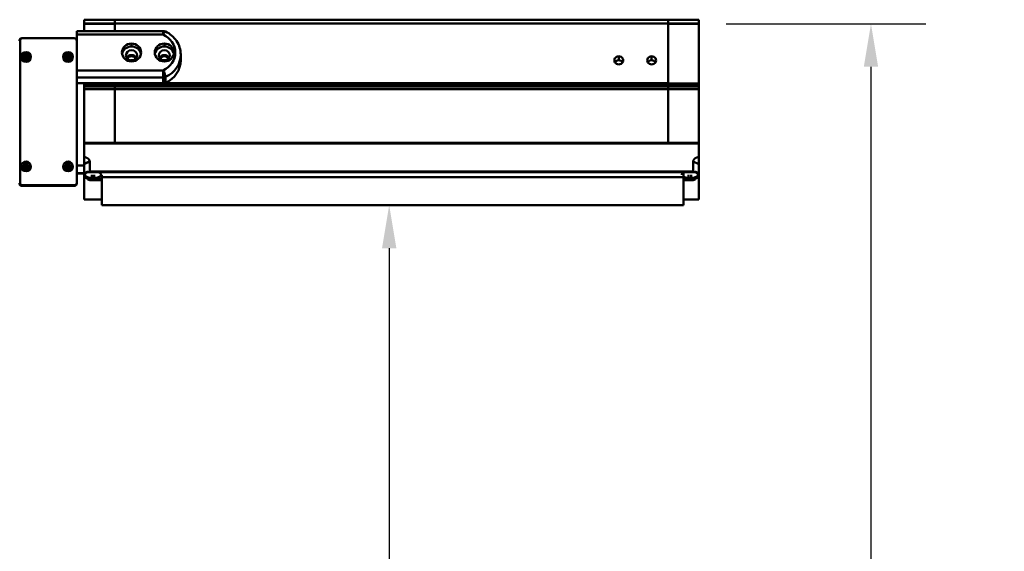
# Model space of a CAD drawing. Extents: x 1 to 169, y 2 to 106.
# Drawn here: x 50 to 72, y 59 to 71 of the extents above; entities that cross this region are included whole.
import ezdxf

# ---------------------------------------------------------------- set-up
doc = ezdxf.new("R2010")
doc.units = 0
doc.header["$LTSCALE"] = 10
doc.header["$MEASUREMENT"] = 0
for name, color, linetype, lineweight in [('Dimensions(ANSI)', 7, 'Continuous', 25), ('Visible Edges(ANSI)', 7, 'Continuous', 50), ('Visible Tangent Edges(ANSI)', 7, 'Continuous', 50)]:
    doc.layers.add(name, color=color, linetype=linetype, lineweight=lineweight)
doc.styles.add('DEFAULT-ANSI~0', font='ARIAL.TTF')
doc.dimstyles.new('MY-DEFAULT-ANSI', dxfattribs={"dimscale": 10, "dimtxt": 0.12, "dimasz": 0.098425, "dimexe": 0.125, "dimexo": 0.0625, "dimgap": 0.031496, "dimtad": 0, "dimtih": 1, "dimtoh": 1, "dimdec": 1, "dimrnd": 1e-08, "dimzin": 4, "dimdsep": 46, "dimtxsty": 'DEFAULT-ANSI~0', "dimcen": 0.09, "dimdle": 0.393701, "dimclrd": 256, "dimclre": 256, "dimclrt": 256, "dimadec": 0, "dimazin": 1, "dimtfac": 1, "dimtofl": 0, "dimtmove": 0, "dimatfit": 3, "dimfxl": 0, "dimtolj": 1, "dimtzin": 4, "dimlwd": 25, "dimlwe": 25, "dimarcsym": 0})

# ---------------------------------------------------------------- blocks, each defined once
blk = doc.blocks.new('*D33')
at = {"layer": 'Defpoints', "color": 0, "linetype": 'Continuous'}
for p in [(65.32, 70.909), (69.257, 70.909), (45.611, 27.098)]:
    blk.add_point(p, dxfattribs=at)
at = {"layer": 'Dimensions(ANSI)', "color": 250, "linetype": 'Continuous', "lineweight": 25, "true_color": 0x3f3f3f}
for p, q in [((65.945, 70.909), (70.507, 70.909)), ((69.257, 69.925), (69.257, 49.919)), ((69.257, 28.082), (69.257, 48.088)), ((46.236, 27.098), (70.507, 27.098))]:
    blk.add_line(p, q, dxfattribs=at)
at = {"layer": 'Dimensions(ANSI)', "color": 250, "linetype": 'Continuous', "true_color": 0x3f3f3f}
for points in [[(69.093, 69.925), (69.421, 69.925), (69.257, 70.909)], [(69.093, 28.082), (69.421, 28.082), (69.257, 27.098)]]:
    blk.add_solid(points, dxfattribs=at)
at = {"layer": 'Dimensions(ANSI)', "color": 250, "linetype": 'Continuous', "lineweight": 25, "true_color": 0x3f3f3f, "insert": (66.132, 49.604), "char_height": 1.2, "attachment_point": 1, "style": 'DEFAULT-ANSI~0'}
blk.add_mtext('\\A1; B - Dim.', dxfattribs=at)
blk = doc.blocks.new('*D34')
at = {"layer": 'Defpoints', "color": 0, "linetype": 'Continuous'}
for p in [(58.248, 66.764), (59.237, 66.764), (45.611, 27.098)]:
    blk.add_point(p, dxfattribs=at)
at = {"layer": 'Dimensions(ANSI)', "color": 250, "linetype": 'Continuous', "lineweight": 25, "true_color": 0x3f3f3f}
for p, q in [((58.248, 65.78), (58.248, 47.846)), ((58.248, 28.082), (58.248, 46.016)), ((46.236, 27.098), (59.498, 27.098))]:
    blk.add_line(p, q, dxfattribs=at)
at = {"layer": 'Dimensions(ANSI)', "color": 250, "linetype": 'Continuous', "true_color": 0x3f3f3f}
for points in [[(58.084, 65.78), (58.412, 65.78), (58.248, 66.764)], [(58.084, 28.082), (58.412, 28.082), (58.248, 27.098)]]:
    blk.add_solid(points, dxfattribs=at)
at = {"layer": 'Dimensions(ANSI)', "color": 250, "linetype": 'Continuous', "lineweight": 25, "true_color": 0x3f3f3f, "insert": (55.06, 47.531), "char_height": 1.2, "attachment_point": 1, "style": 'DEFAULT-ANSI~0'}
blk.add_mtext('\\A1; A - Dim.', dxfattribs=at)

msp = doc.modelspace()

# ---------------------------------------------------------------- linework, layer by layer
at = {"layer": 'Visible Edges(ANSI)'}
for p, q in [((51.28, 71), (51.28, 71.001)), ((51.98, 71.001), (51.28, 71.001)), ((51.28, 71), (51.28, 70.918)), ((51.28, 70.91), (51.28, 70.918)), ((51.28, 70.91), (51.28, 70.741)), ((51.98, 71), (51.98, 71.001)), ((64.62, 71.001), (51.98, 71.001)), ((51.98, 71), (51.98, 70.917)), ((51.98, 70.918), (51.98, 71)), ((51.98, 70.912), (51.98, 70.917)), ((51.98, 70.912), (51.98, 70.741)), ((51.98, 70.741), (51.98, 70.91)), ((64.62, 71.001), (64.62, 71)), ((65.32, 71.001), (64.62, 71.001)), ((64.62, 70.917), (64.62, 71)), ((64.62, 70.917), (64.62, 70.912)), ((64.62, 69.548), (64.62, 70.912)), ((65.32, 71.001), (65.32, 70.999)), ((65.32, 70.918), (65.32, 70.999)), ((65.32, 70.918), (65.32, 70.909)), ((65.32, 69.546), (65.32, 70.909)), ((51.11, 70.741), (51.11, 70.66)), ((51.11, 70.741), (53.083, 70.741)), ((51.11, 70.66), (51.11, 70.519)), ((49.812, 70.519), (49.812, 67.279)), ((49.857, 70.579), (49.872, 70.579)), ((51.05, 70.579), (49.872, 70.579)), ((51.11, 67.279), (51.11, 70.519)), ((49.935, 70.165), (49.935, 70.209)), ((49.935, 70.209), (49.966, 70.209)), ((49.966, 70.209), (49.966, 70.165)), ((50.895, 70.165), (50.895, 70.209)), ((50.895, 70.209), (50.926, 70.209)), ((50.926, 70.209), (50.926, 70.165)), ((53.485, 70.207), (53.485, 70.073)), ((49.891, 70.134), (49.891, 70.165)), ((49.891, 70.165), (49.935, 70.165)), ((49.935, 70.134), (49.891, 70.134)), ((49.95, 70.15), (49.935, 70.165)), ((49.935, 70.165), (49.935, 70.134)), ((49.935, 70.165), (49.966, 70.165)), ((49.935, 70.134), (49.95, 70.15)), ((49.935, 70.15), (49.95, 70.15)), ((49.966, 70.134), (49.935, 70.134)), ((49.935, 70.09), (49.935, 70.134)), ((49.966, 70.09), (49.935, 70.09)), ((49.95, 70.15), (49.95, 70.165)), ((49.966, 70.165), (49.95, 70.15)), ((49.95, 70.134), (49.95, 70.15)), ((49.95, 70.15), (49.966, 70.134)), ((49.95, 70.15), (49.966, 70.15)), ((49.966, 70.134), (49.966, 70.165)), ((49.966, 70.165), (50.01, 70.165)), ((50.01, 70.134), (49.966, 70.134)), ((49.966, 70.134), (49.966, 70.09)), ((50.01, 70.165), (50.01, 70.134)), ((50.851, 70.134), (50.851, 70.165)), ((50.851, 70.165), (50.895, 70.165)), ((50.895, 70.134), (50.851, 70.134)), ((50.91, 70.15), (50.895, 70.165)), ((50.895, 70.165), (50.895, 70.134)), ((50.895, 70.165), (50.926, 70.165)), ((50.895, 70.134), (50.91, 70.15)), ((50.895, 70.15), (50.91, 70.15)), ((50.926, 70.134), (50.895, 70.134)), ((50.895, 70.09), (50.895, 70.134)), ((50.926, 70.09), (50.895, 70.09)), ((50.91, 70.15), (50.91, 70.165)), ((50.926, 70.165), (50.91, 70.15)), ((50.91, 70.134), (50.91, 70.15)), ((50.91, 70.15), (50.926, 70.134)), ((50.91, 70.15), (50.926, 70.15)), ((50.926, 70.134), (50.926, 70.165)), ((50.926, 70.165), (50.97, 70.165)), ((50.97, 70.134), (50.926, 70.134)), ((50.926, 70.134), (50.926, 70.09)), ((50.97, 70.165), (50.97, 70.134)), ((53.083, 69.548), (51.11, 69.548)), ((51.28, 69.548), (51.28, 69.542)), ((51.28, 69.548), (51.28, 69.548)), ((51.28, 69.52), (51.28, 69.542)), ((51.98, 69.548), (51.98, 69.548)), ((51.98, 69.548), (51.98, 69.542)), ((51.98, 69.542), (51.98, 69.548)), ((51.98, 69.548), (51.98, 69.548)), ((51.98, 69.52), (51.98, 69.542)), ((51.98, 69.542), (51.98, 69.52)), ((64.62, 69.542), (64.62, 69.548)), ((64.62, 69.542), (64.62, 69.52)), ((65.32, 69.541), (65.32, 69.546)), ((65.32, 69.541), (65.32, 69.519)), ((51.28, 69.52), (51.28, 69.473)), ((51.28, 69.418), (51.28, 69.473)), ((51.28, 68.19), (51.28, 69.418)), ((51.98, 69.52), (51.98, 69.52)), ((51.98, 69.473), (51.98, 69.52)), ((64.62, 69.474), (51.98, 69.474)), ((51.98, 69.473), (51.98, 69.473)), ((51.98, 69.418), (51.98, 69.473)), ((51.98, 69.473), (51.98, 69.418)), ((51.98, 69.418), (51.98, 68.19)), ((51.98, 69.418), (51.98, 68.19)), ((64.62, 69.52), (64.62, 69.516)), ((64.62, 69.516), (64.62, 69.474)), ((64.62, 69.474), (64.62, 69.473)), ((64.62, 69.473), (64.62, 69.418)), ((64.62, 69.418), (64.62, 68.19)), ((65.32, 69.472), (65.32, 69.519)), ((65.32, 69.472), (65.32, 69.417)), ((65.32, 69.417), (65.32, 68.187)), ((51.28, 68.171), (51.28, 68.19)), ((65.32, 68.171), (51.28, 68.171)), ((51.28, 68.171), (51.28, 67.866)), ((51.98, 68.171), (51.98, 68.19)), ((51.98, 68.19), (51.98, 68.171)), ((64.62, 68.19), (64.62, 68.171)), ((65.32, 68.187), (65.32, 68.171)), ((65.32, 67.866), (65.32, 68.171)), ((51.28, 67.866), (51.28, 67.711)), ((51.405, 67.76), (51.405, 67.538)), ((65.195, 67.76), (65.195, 67.538)), ((65.32, 67.702), (65.32, 67.866)), ((49.891, 67.634), (49.891, 67.665)), ((49.891, 67.665), (49.935, 67.665)), ((49.935, 67.634), (49.891, 67.634)), ((49.935, 67.665), (49.935, 67.709)), ((49.935, 67.709), (49.966, 67.709)), ((49.95, 67.65), (49.935, 67.665)), ((49.935, 67.665), (49.935, 67.634)), ((49.935, 67.665), (49.966, 67.665)), ((49.935, 67.634), (49.95, 67.65)), ((49.935, 67.65), (49.95, 67.65)), ((49.966, 67.634), (49.935, 67.634)), ((49.935, 67.59), (49.935, 67.634)), ((49.966, 67.59), (49.935, 67.59)), ((49.95, 67.65), (49.95, 67.665)), ((49.966, 67.665), (49.95, 67.65)), ((49.95, 67.634), (49.95, 67.65)), ((49.95, 67.65), (49.966, 67.634)), ((49.95, 67.65), (49.966, 67.65)), ((49.966, 67.709), (49.966, 67.665)), ((49.966, 67.634), (49.966, 67.665)), ((49.966, 67.665), (50.01, 67.665)), ((50.01, 67.634), (49.966, 67.634)), ((49.966, 67.634), (49.966, 67.59)), ((50.01, 67.665), (50.01, 67.634)), ((50.851, 67.634), (50.851, 67.665)), ((50.851, 67.665), (50.895, 67.665)), ((50.895, 67.634), (50.851, 67.634)), ((50.895, 67.665), (50.895, 67.709)), ((50.895, 67.709), (50.926, 67.709)), ((50.91, 67.65), (50.895, 67.665)), ((50.895, 67.665), (50.895, 67.634)), ((50.895, 67.665), (50.926, 67.665)), ((50.895, 67.634), (50.91, 67.65)), ((50.895, 67.65), (50.91, 67.65)), ((50.926, 67.634), (50.895, 67.634)), ((50.895, 67.59), (50.895, 67.634)), ((50.926, 67.59), (50.895, 67.59)), ((50.91, 67.65), (50.91, 67.665)), ((50.926, 67.665), (50.91, 67.65)), ((50.91, 67.634), (50.91, 67.65)), ((50.91, 67.65), (50.926, 67.634)), ((50.91, 67.65), (50.926, 67.65)), ((50.926, 67.709), (50.926, 67.665)), ((50.926, 67.634), (50.926, 67.665)), ((50.926, 67.665), (50.97, 67.665)), ((50.97, 67.634), (50.926, 67.634)), ((50.926, 67.634), (50.926, 67.59)), ((50.97, 67.665), (50.97, 67.634)), ((51.11, 67.674), (51.28, 67.674)), ((51.28, 67.711), (51.28, 67.702)), ((51.28, 67.702), (51.28, 67.496)), ((51.364, 67.535), (51.28, 67.496)), ((51.28, 67.496), (51.28, 67.407)), ((51.405, 67.538), (51.364, 67.519)), ((51.364, 67.535), (51.364, 67.519)), ((51.364, 67.519), (65.236, 67.519)), ((51.405, 67.538), (65.195, 67.538)), ((64.97, 67.406), (64.97, 67.505)), ((65.236, 67.519), (65.195, 67.538)), ((65.236, 67.535), (65.236, 67.519)), ((65.236, 67.535), (65.32, 67.496)), ((65.32, 67.496), (65.32, 67.702)), ((65.32, 67.496), (65.32, 67.407)), ((51.11, 67.486), (51.28, 67.486)), ((51.11, 67.279), (51.11, 67.264)), ((51.28, 67.407), (51.28, 67.395)), ((51.28, 67.407), (51.364, 67.368)), ((51.28, 66.895), (51.28, 67.395)), ((51.305, 67.395), (51.28, 67.395)), ((51.364, 67.368), (51.68, 67.368)), ((51.364, 67.368), (51.364, 67.352)), ((51.364, 67.352), (51.68, 67.352)), ((51.405, 67.333), (51.364, 67.352)), ((51.68, 67.333), (51.405, 67.333)), ((51.45, 67.387), (51.51, 67.387)), ((51.68, 67.454), (51.68, 67.406)), ((51.68, 66.764), (51.68, 67.406)), ((51.68, 67.406), (64.97, 67.406)), ((64.97, 66.764), (64.97, 67.406)), ((64.97, 67.368), (65.236, 67.368)), ((64.97, 67.352), (65.236, 67.352)), ((65.195, 67.333), (64.97, 67.333)), ((65.09, 67.387), (65.15, 67.387)), ((65.195, 67.333), (65.236, 67.352)), ((65.236, 67.368), (65.32, 67.407)), ((65.236, 67.368), (65.236, 67.352)), ((65.32, 67.392), (65.288, 67.392)), ((65.32, 67.392), (65.32, 67.407)), ((65.32, 67.392), (65.32, 66.894)), ((51.05, 67.204), (49.857, 67.204)), ((49.872, 67.219), (51.05, 67.219)), ((51.68, 66.895), (51.28, 66.895)), ((65.32, 66.894), (64.97, 66.894)), ((51.68, 66.764), (64.97, 66.764))]:
    msp.add_line(p, q, dxfattribs=at)
at = {"layer": 'Visible Edges(ANSI)', "flags": 128}
for points in [[(53.134, 70.73), (53.172, 70.711), (53.209, 70.69), (53.244, 70.667), (53.277, 70.641), (53.309, 70.613), (53.338, 70.583), (53.365, 70.551), (53.389, 70.518), (53.411, 70.482), (53.43, 70.446), (53.447, 70.408), (53.46, 70.369), (53.471, 70.329), (53.479, 70.289), (53.483, 70.248), (53.485, 70.207)], [(51.28, 67.866), (51.288, 67.864), (51.296, 67.862), (51.303, 67.86), (51.311, 67.858), (51.319, 67.855), (51.326, 67.852), (51.334, 67.849), (51.341, 67.845), (51.347, 67.842), (51.354, 67.838), (51.36, 67.833), (51.366, 67.829), (51.371, 67.825), (51.376, 67.82), (51.381, 67.815), (51.385, 67.81), (51.389, 67.805), (51.393, 67.8), (51.396, 67.795), (51.398, 67.79), (51.4, 67.784), (51.402, 67.779), (51.403, 67.774), (51.404, 67.769)], [(51.404, 67.769), (51.404, 67.768), (51.404, 67.768), (51.404, 67.767), (51.404, 67.767), (51.405, 67.767), (51.405, 67.766), (51.405, 67.766), (51.405, 67.766), (51.405, 67.765), (51.405, 67.765), (51.405, 67.765), (51.405, 67.764), (51.405, 67.764), (51.405, 67.763), (51.405, 67.763), (51.405, 67.763), (51.405, 67.762), (51.405, 67.762), (51.405, 67.762), (51.405, 67.761), (51.405, 67.761), (51.405, 67.76), (51.405, 67.76), (51.405, 67.76)], [(65.195, 67.76), (65.195, 67.765), (65.196, 67.771), (65.197, 67.776), (65.199, 67.782), (65.201, 67.788), (65.203, 67.794), (65.206, 67.799), (65.21, 67.805), (65.214, 67.81), (65.219, 67.815), (65.224, 67.821), (65.23, 67.826), (65.235, 67.83), (65.242, 67.835), (65.249, 67.839), (65.256, 67.843), (65.263, 67.847), (65.271, 67.851), (65.279, 67.854), (65.287, 67.857), (65.295, 67.86), (65.303, 67.862), (65.311, 67.864), (65.32, 67.866)]]:
    msp.add_lwpolyline(points, dxfattribs=at)
at = {"layer": 'Visible Edges(ANSI)'}
for centre, radius, start, end in [((53.083, 70.616), 0.125, 66.0785, 90), ((49.857, 70.519), 0.06, 90, 180), ((49.872, 70.519), 0.06, 90, 180), ((51.05, 70.519), 0.06, 0, 90), ((49.95, 70.15), 0.11, 90, 180), ((49.95, 70.15), 0.11, 0, 90), ((50.91, 70.15), 0.11, 90, 180), ((50.91, 70.15), 0.11, 0, 90), ((49.95, 70.15), 0.11, 180, 270), ((49.95, 70.15), 0.11, 270, 0), ((50.91, 70.15), 0.11, 180, 270), ((50.91, 70.15), 0.11, 270, 0), ((49.95, 67.65), 0.11, 90, 180), ((49.95, 67.65), 0.11, 0, 90), ((50.91, 67.65), 0.11, 90, 180), ((50.91, 67.65), 0.11, 0, 90), ((49.95, 67.65), 0.11, 180, 270), ((49.95, 67.65), 0.11, 270, 0), ((50.91, 67.65), 0.11, 180, 270), ((50.91, 67.65), 0.11, 270, 0), ((49.872, 67.279), 0.06, 180, 270), ((51.05, 67.279), 0.06, 270, 0), ((49.857, 67.264), 0.06, 180, 270), ((51.05, 67.264), 0.06, 270, 0)]:
    msp.add_arc(centre, radius, start, end, dxfattribs=at)
for centre, major_axis in [((52.36, 70.252), (0.219, 0)), ((53.11, 70.252), (0.219, 0)), ((52.36, 70.185), (0.128, 0)), ((53.11, 70.185), (0.128, 0))]:
    msp.add_ellipse(centre, major_axis=major_axis, ratio=0.93358, dxfattribs=at)
for centre, major_axis, ratio, start_param, end_param in [((52.36, 70.185), (0.219, 0), 0.93358, 0.165264, 2.976328), ((53.11, 70.185), (0.219, 0), 0.93358, 0.165264, 2.976328), ((52.36, 70.073), (-0.128, 0), 0.93358, 3.627217, 5.797561), ((52.36, 70.073), (-0.101, 0), 0.93358, 3.47882, 5.945958), ((52.36, 69.983), (-0.101, 0), 0.93358, 4.326613, 5.098165), ((53.11, 70.073), (-0.128, 0), 0.93358, 3.627217, 5.797561), ((53.11, 70.073), (-0.1, 0), 0.93358, 3.47882, 5.945958), ((53.11, 69.983), (-0.101, 0), 0.93358, 4.326613, 5.098165), ((52.875, 70.073), (0.609, 0), 0.93358, 5.155958, 6.283185), ((63.495, 70.073), (-0.101, 0), 0.93358, 4.712389, 7.853982), ((63.495, 69.983), (-0.1, 0), 0.93358, 4.712389, 5.785443), ((63.495, 70.073), (0.101, 0), 0.93358, 4.712389, 7.853982), ((63.495, 69.983), (-0.1, 0), 0.93358, 3.639335, 4.712389), ((64.245, 70.073), (-0.1, 0), 0.93358, 4.712389, 7.853982), ((64.245, 69.983), (-0.101, 0), 0.93358, 4.712389, 5.785443), ((64.245, 70.073), (0.1, 0), 0.93358, 4.712389, 7.853982), ((64.245, 69.983), (-0.1, 0), 0.93358, 3.639335, 4.712389), ((53.083, 69.664), (-0.125, 0), 0.93358, 1.570796, 2.014365), ((51.45, 67.459), (-0.156, 0), 0.461749, 5.293829, 7.853982), ((51.51, 67.459), (0.156, 0), 0.461749, 4.712389, 7.272542), ((65.09, 67.459), (-0.156, 0), 0.461749, 5.293829, 6.347252), ((65.15, 67.459), (0.156, 0), 0.461749, 4.712389, 7.272542), ((65.09, 67.459), (-0.156, 0), 0.461749, 0.695084, 1.570796)]:
    msp.add_ellipse(centre, major_axis=major_axis, ratio=ratio, start_param=start_param, end_param=end_param, dxfattribs=at)
at = {"layer": 'Visible Tangent Edges(ANSI)'}
for p, q in [((51.98, 71), (51.28, 71)), ((51.98, 70.918), (51.28, 70.918)), ((51.98, 70.91), (51.28, 70.91)), ((64.62, 71), (51.98, 71)), ((64.62, 70.917), (51.98, 70.917)), ((64.62, 70.912), (51.98, 70.912)), ((65.32, 70.999), (64.62, 70.999)), ((65.32, 70.918), (64.62, 70.918)), ((65.32, 70.909), (64.62, 70.909)), ((53.083, 70.66), (51.11, 70.66)), ((53.083, 70.66), (53.083, 70.741)), ((52.36, 70.456), (52.36, 70.389)), ((53.11, 70.456), (53.11, 70.389)), ((49.886, 70.15), (49.841, 70.15)), ((50.06, 70.15), (50.015, 70.15)), ((50.846, 70.15), (50.801, 70.15)), ((51.02, 70.15), (50.975, 70.15)), ((63.495, 70.166), (63.495, 70.077)), ((64.245, 70.166), (64.245, 70.077)), ((51.11, 69.844), (53.083, 69.844)), ((53.083, 69.682), (53.083, 69.844)), ((53.083, 69.682), (51.11, 69.682)), ((51.98, 69.548), (51.28, 69.548)), ((51.98, 69.542), (51.28, 69.542)), ((64.62, 69.548), (51.98, 69.548)), ((64.62, 69.542), (51.98, 69.542)), ((53.083, 69.548), (53.083, 69.682)), ((53.137, 69.693), (53.137, 69.559)), ((65.32, 69.546), (64.62, 69.546)), ((65.32, 69.541), (64.62, 69.541)), ((51.98, 69.52), (51.28, 69.52)), ((51.98, 69.473), (51.28, 69.473)), ((51.98, 69.418), (51.28, 69.418)), ((64.62, 69.52), (51.98, 69.52)), ((64.62, 69.508), (51.98, 69.508)), ((64.62, 69.473), (51.98, 69.473)), ((64.62, 69.418), (51.98, 69.418)), ((65.32, 69.519), (64.62, 69.519)), ((65.32, 69.472), (64.62, 69.472)), ((65.32, 69.417), (64.62, 69.417)), ((51.98, 68.19), (51.28, 68.19)), ((64.62, 68.19), (51.98, 68.19)), ((65.32, 68.187), (64.62, 68.187)), ((51.404, 67.769), (51.28, 67.711)), ((51.405, 67.76), (51.28, 67.702)), ((65.32, 67.702), (65.195, 67.76)), ((49.886, 67.65), (49.841, 67.65)), ((50.06, 67.65), (50.015, 67.65)), ((50.846, 67.65), (50.801, 67.65)), ((51.02, 67.65), (50.975, 67.65)), ((51.11, 67.494), (51.28, 67.494)), ((51.45, 67.387), (51.45, 67.457)), ((51.51, 67.457), (51.51, 67.387)), ((65.09, 67.387), (65.09, 67.456)), ((65.15, 67.456), (65.15, 67.387))]:
    msp.add_line(p, q, dxfattribs=at)
for centre, start, end in [((49.95, 70.15), 90, 180), ((49.95, 70.15), 0, 90), ((50.91, 70.15), 90, 180), ((50.91, 70.15), 0, 90), ((49.95, 70.15), 180, 0), ((50.91, 70.15), 180, 0), ((49.95, 67.65), 90, 180), ((49.95, 67.65), 180, 0), ((49.95, 67.65), 0, 90), ((50.91, 67.65), 90, 180), ((50.91, 67.65), 180, 0), ((50.91, 67.65), 0, 90)]:
    msp.add_arc(centre, 0.0647, start, end, dxfattribs=at)
for centre, major_axis, ratio, start_param, end_param in [((53.083, 70.616), (0.051, 0.114), 0.153799, 0, 1.23705), ((52.875, 70.252), (0.484, 0), 0.93358, 5.155958, 7.410413), ((52.875, 70.207), (0.609, 0), 0.93358, 5.155958, 6.283185), ((53.083, 69.799), (0.051, -0.114), 0.153799, 0.333746, 1.904542), ((53.083, 69.799), (-0.125, 0), 0.93358, 1.570796, 2.014365)]:
    msp.add_ellipse(centre, major_axis=major_axis, ratio=ratio, start_param=start_param, end_param=end_param, dxfattribs=at)

# ---------------------------------------------------------------- dimensions: what is measured, and where the dimension line sits
at = {"layer": 'Dimensions(ANSI)', "color": 250, "linetype": 'Continuous', "lineweight": 25, "true_color": 0x3f3f3f}
for base, p2, angle, text, override, picture, middle in [((69.257, 70.909), (65.32, 70.909), 90, ' B - Dim.', {"dimdec": 1, "dimlfac": 1.703649, "dimtp": 0, "dimtm": 0, "dimtdec": 2, "dimtmove": 1}, '*D33', (69.257, 49.004)), ((58.248, 66.764), (59.237, 66.764), 270, ' A - Dim.', {"dimdec": 1, "dimlfac": 1.777187, "dimse2": 1, "dimtp": 0, "dimtm": 0, "dimtdec": 2, "dimtmove": 1}, '*D34', (58.248, 46.931))]:
    dim = msp.add_linear_dim(base=base, p1=(45.611, 27.098), p2=p2, angle=angle, text=text, dimstyle='MY-DEFAULT-ANSI', override=override, dxfattribs=at)
    dim.commit()
    dim.dimension.update_dxf_attribs({"geometry": picture, "text_midpoint": middle, "dimtype": 160})

doc.saveas('drawing.dxf')
